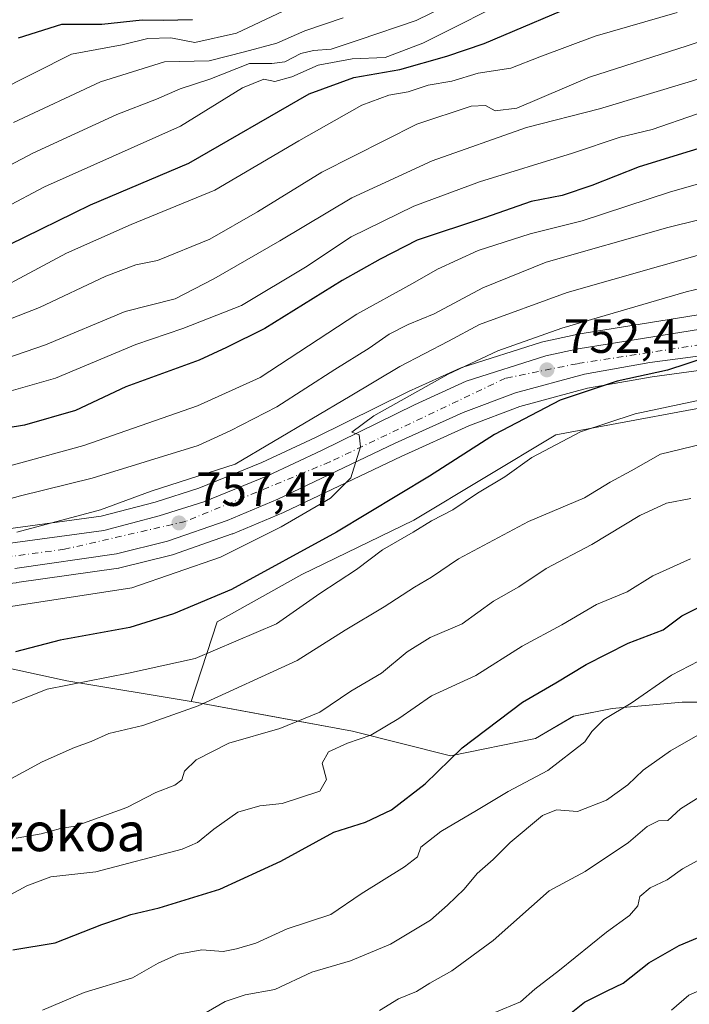
# Model space of a CAD drawing. Units: metres. Extents: x 593678 to 597125, y 4738322 to 4740682.
# Drawn here: x 594625 to 594764, y 4738731 to 4738936 of the extents above; entities that cross this region are included whole.
import ezdxf
from ezdxf.enums import TextEntityAlignment as Align

# ---------------------------------------------------------------- set-up
doc = ezdxf.new("R2010")
doc.units = ezdxf.units.M
doc.header["$MEASUREMENT"] = 0
doc.linetypes.add('DGN Style 4', pattern=[2.6384748266838614, 1.318413404963828, -0.6592067024819142, 0.001648016756204785, -0.6592067024819142])
for name, color, linetype, lineweight in [('Arbolado forestal CxS', 92, 'Continuous', 0), ('Carretera de calzada única Cxs', 7, 'Continuous', 13), ('Carretera de calzada única eje', 7, 'DGN Style 4', 0), ('Curva de nivel maestra', 30, 'Continuous', 30), ('Curva de nivel normal', 30, 'Continuous', 0), ('Municipio', 91, 'Continuous', 13), ('Municipio CxS', 4, 'Continuous', 0), ('Núcleo urbano CxS', 7, 'Continuous', 0), ('Punto de cota en terreno', 7, 'Continuous', 0), ('Rótulo de punto de cota en terreno', 7, 'Continuous', 0), ('Texto cartográfico', 7, 'Continuous', 0)]:
    doc.layers.add(name, color=color, linetype=linetype, lineweight=lineweight)
doc.styles.add('Style-Arial', font='txt')

# ---------------------------------------------------------------- blocks, each defined once
blk = doc.blocks.new('*U14')
at = {"layer": 'Arbolado forestal CxS', "color": 92, "linetype": 'Continuous', "lineweight": 0}
blk.add_polyline3d([(594780.5970999999, 4738793.790100001, 714.9826999999932), (594762.5571, 4738793.740499999, 718.2920000000014), (594747.9568999996, 4738792.4507, 721.0442999999942), (594739.9773000004, 4738790.850500001, 722.0234999999958), (594732.0268999999, 4738786.210899999, 722.4088000000047), (594714.4071000004, 4738782.611099999, 725.8126000000047), (594694.0273000002, 4738787.731100001, 732.5509000000021), (594676.2817000002, 4738790.991900001, 737.2835999999952), (594661.3173000002, 4738793.7415, 741.3142999999982), (594660.5083, 4738793.875499999, 741.5187000000006), (594665.8507000003, 4738810.454500001, 748.8166000000057), (594683.4479, 4738820.326500001, 748.9573999999994), (594706.7348999997, 4738831.580900001, 747.1781999999948), (594736.2503000004, 4738849.308499999, 747.3583000000073), (594778.0302999998, 4738857.1129, 745.1223999999929)], dxfattribs=at)
blk = doc.blocks.new('*U15')
at = {"layer": 'Arbolado forestal CxS', "color": 92, "linetype": 'Continuous', "lineweight": 0}
for points in [[(594899.3580999998, 4738933.3073, 766.0200000000042), (594865.9297000002, 4738915.571699999, 761.5727000000044), (594853.1945000002, 4738906.2281, 759.5676999999997), (594839.5141000003, 4738897.063100001, 756.1101000000053), (594837.1961000003, 4738885.5845, 749.5250999999989), (594837.2235000003, 4738885.4727, 749.4257999999973), (594804.8658999996, 4738880.1841, 751.0163000000031), (594771.4789000005, 4738875.1843, 752.6830999999949), (594740.4105000002, 4738870.168099999, 754.8583000000073), (594740.2755000005, 4738870.142300001, 754.8638999999966), (594733.5755000003, 4738868.692299999, 755.3882000000012), (594733.2960999999, 4738868.617500001, 755.4085999999952), (594716.7260999996, 4738863.317500001, 756.7200000000012), (594716.6140999999, 4738863.279100001, 756.7333000000073), (594716.4018999999, 4738863.192700001, 756.7488000000012), (594705.6319000004, 4738858.312700001, 757.051900000006), (594705.5425000006, 4738858.270300001, 757.0479999999953), (594686.3006999996, 4738848.774300001, 758.6665000000066), (594675.1503, 4738843.560900001, 759.1195000000008), (594662.0582999998, 4738838.2531, 759.8843000000053), (594652.9841, 4738835.352499999, 760.0666999999958), (594641.7357000001, 4738832.418099999, 760.8028999999952), (594620.9301000005, 4738829.567500001, 762.3975999999967)], [(594778.0302999998, 4738857.1129, 745.1223999999929), (594736.2503000004, 4738849.308499999, 747.3583000000073), (594706.7348999997, 4738831.580900001, 747.1781999999948), (594683.4479, 4738820.326500001, 748.9573999999994), (594665.8507000003, 4738810.454500001, 748.8166000000057), (594660.5083, 4738793.875499999, 741.5187000000006), (594634.5975000003, 4738798.171700001, 746.3456000000006), (594610.0176999997, 4738803.5021, 751.0173000000068)], [(594624.2229000004, 4738818.610099999, 758.7177999999985), (594645.3629000002, 4738821.620100001, 758.070200000002), (594645.4611000001, 4738821.635700001, 758.0678999999947), (594645.6580999997, 4738821.677300001, 758.0660000000062), (594656.2880999995, 4738824.297300001, 757.4413999999962), (594656.5619000001, 4738824.378699999, 757.4235999999946), (594668.9691000005, 4738828.7249, 756.6861999999965), (594669.1130999997, 4738828.7805, 756.6714999999967), (594679.6331000002, 4738833.160499999, 755.8604999999953), (594679.7723000003, 4738833.2227, 755.8430999999982), (594704.1325000003, 4738844.8485, 754.1600000000036), (594718.1606999999, 4738851.168099999, 753.0822000000044), (594728.8152999999, 4738855.222300001, 752.0696999999927), (594742.8607000001, 4738858.998500001, 750.8315000000002), (594756.3117000004, 4738861.365300001, 750.3371000000043), (594770.0009000005, 4738863.2213, 749.3920999999973)]]:
    blk.add_polyline3d(points, dxfattribs=at)
blk = doc.blocks.new('5PATER')
at = {"layer": 'Núcleo urbano CxS', "linetype": 'Continuous', "lineweight": 0}
h = blk.add_hatch(color=51, dxfattribs=at)
edge = h.paths.add_edge_path()
edge.add_ellipse((0, 0), major_axis=(-0.1095731443231308, -0.1110710700762829), ratio=0.9994222409660322, start_angle=0, end_angle=360)

msp = doc.modelspace()

# ---------------------------------------------------------------- linework, layer by layer
at = {"layer": 'Arbolado forestal CxS', "color": 92, "linetype": 'Continuous', "lineweight": 0}
for points in [[(594837.2235000003, 4738885.4727, 749.4257999999973), (594804.8658999996, 4738880.1841, 751.0163000000031), (594771.4789000005, 4738875.1843, 752.6830999999949), (594740.4105000002, 4738870.168099999, 754.8583000000073), (594740.2755000005, 4738870.142300001, 754.8638999999966), (594733.5755000003, 4738868.692299999, 755.3882000000012), (594733.2960999999, 4738868.617500001, 755.4085999999952), (594716.7260999996, 4738863.317500001, 756.7200000000012), (594716.6140999999, 4738863.279100001, 756.7333000000073), (594716.4018999999, 4738863.192700001, 756.7488000000012), (594705.6319000004, 4738858.312700001, 757.051900000006), (594705.5425000006, 4738858.270300001, 757.0479999999953), (594686.3006999996, 4738848.774300001, 758.6665000000066), (594675.1503, 4738843.560900001, 759.1195000000008), (594662.0582999998, 4738838.2531, 759.8843000000053), (594652.9841, 4738835.352499999, 760.0666999999958), (594641.7357000001, 4738832.418099999, 760.8028999999952), (594620.9301000005, 4738829.567500001, 762.3975999999967), (594606.3240999999, 4738827.9373, 763.3467999999993)], [(594839.9282999998, 4738874.4033, 745.1735999999946), (594804.1835000003, 4738868.5077, 747.5133999999962), (594770.0009000005, 4738863.2213, 749.3920999999973), (594756.3117000004, 4738861.365300001, 750.3371000000043), (594742.8607000001, 4738858.998500001, 750.8315000000002), (594728.8152999999, 4738855.222300001, 752.0696999999927), (594718.1606999999, 4738851.168099999, 753.0822000000044), (594704.1325000003, 4738844.8485, 754.1600000000036), (594679.7723000003, 4738833.2227, 755.8430999999982), (594679.6331000002, 4738833.160499999, 755.8604999999953), (594669.1130999997, 4738828.7805, 756.6714999999967), (594668.9691000005, 4738828.7249, 756.6861999999965), (594656.5619000001, 4738824.378699999, 757.4235999999946), (594656.2880999995, 4738824.297300001, 757.4413999999962), (594645.6580999997, 4738821.677300001, 758.0660000000062), (594645.4611000001, 4738821.635700001, 758.0678999999947), (594645.3629000002, 4738821.620100001, 758.070200000002), (594624.2229000004, 4738818.610099999, 758.7177999999985), (594624.1054999996, 4738818.595699999, 758.7266999999993), (594615.6540999999, 4738817.730699999, 759.3448999999965), (594602.1435000002, 4738815.902899999, 759.5175000000019), (594589.8403000003, 4738814.238500001, 760.3898000000045), (594574.6140999999, 4738810.5021, 761.6521999999969)], [(594841.6946999999, 4738867.175100001, 741.4489999999934), (594792.6983000003, 4738854.2237, 741.7084000000032), (594778.0302999998, 4738857.1129, 745.1223999999929), (594736.2503000004, 4738849.308499999, 747.3583000000073), (594706.7348999997, 4738831.580900001, 747.1781999999948), (594683.4479, 4738820.326500001, 748.9573999999994), (594665.8507000003, 4738810.454500001, 748.8166000000057), (594660.5083, 4738793.875499999, 741.5187000000006)], [(594841.6946999999, 4738867.175100001, 741.4489999999934), (594792.6983000003, 4738854.2237, 741.7084000000032), (594778.0302999998, 4738857.1129, 745.1223999999929), (594736.2503000004, 4738849.308499999, 747.3583000000073), (594706.7348999997, 4738831.580900001, 747.1781999999948), (594683.4479, 4738820.326500001, 748.9573999999994), (594665.8507000003, 4738810.454500001, 748.8166000000057), (594660.5083, 4738793.875499999, 741.5187000000006)], [(594574.6140999999, 4738810.5021, 761.6521999999969), (594588.8976999996, 4738807.352499999, 756.5984999999928), (594595.1013000002, 4738806.2215, 754.6497999999993), (594610.0176999997, 4738803.5021, 751.0173000000068), (594634.5975000003, 4738798.171700001, 746.3456000000006), (594660.5083, 4738793.875499999, 741.5187000000006)], [(594574.6140999999, 4738810.5021, 761.6521999999969), (594588.8976999996, 4738807.352499999, 756.5984999999928), (594595.1013000002, 4738806.2215, 754.6497999999993), (594610.0176999997, 4738803.5021, 751.0173000000068), (594634.5975000003, 4738798.171700001, 746.3456000000006), (594660.5083, 4738793.875499999, 741.5187000000006)], [(594610.0176999997, 4738803.5021, 751.0173000000068), (594634.5975000003, 4738798.171700001, 746.3456000000006), (594660.5083, 4738793.875499999, 741.5187000000006), (594661.3173000002, 4738793.7415, 741.3142999999982), (594676.2817000002, 4738790.991900001, 737.2835999999952), (594694.0273000002, 4738787.731100001, 732.5509000000021), (594714.4071000004, 4738782.611099999, 725.8126000000047), (594732.0268999999, 4738786.210899999, 722.4088000000047), (594739.9773000004, 4738790.850500001, 722.0234999999958), (594747.9568999996, 4738792.4507, 721.0442999999942), (594762.5571, 4738793.740499999, 718.2920000000014), (594780.5970999999, 4738793.790100001, 714.9826999999932), (594801.6571000004, 4738796.279899999, 712.0806000000011), (594824.7373000003, 4738799.299500001, 709.6906000000017), (594834.1179000001, 4738799.689300001, 708.4722999999941), (594834.9436999997, 4738799.7235, 708.3340999999928), (594840.6171000004, 4738799.9595, 707.6300000000047), (594866.3970999997, 4738799.839299999, 703.7168999999994), (594884.5673000002, 4738799.638900001, 701.2041000000027)], [(594660.5083, 4738793.875499999, 741.5187000000006), (594661.3173000002, 4738793.7415, 741.3142999999982), (594676.2817000002, 4738790.991900001, 737.2835999999952), (594694.0273000002, 4738787.731100001, 732.5509000000021), (594714.4071000004, 4738782.611099999, 725.8126000000047), (594732.0268999999, 4738786.210899999, 722.4088000000047), (594739.9773000004, 4738790.850500001, 722.0234999999958), (594747.9568999996, 4738792.4507, 721.0442999999942), (594762.5571, 4738793.740499999, 718.2920000000014), (594780.5970999999, 4738793.790100001, 714.9826999999932), (594801.6571000004, 4738796.279899999, 712.0806000000011), (594824.7373000003, 4738799.299500001, 709.6906000000017), (594834.1179000001, 4738799.689300001, 708.4722999999941), (594834.9436999997, 4738799.7235, 708.3340999999928), (594840.6171000004, 4738799.9595, 707.6300000000047), (594866.3970999997, 4738799.839299999, 703.7168999999994), (594884.5673000002, 4738799.638900001, 701.2041000000027), (594895.2370999996, 4738799.488700001, 698.8856999999989), (594898.1514999997, 4738799.358300001, 698.152900000001)], [(594660.5083, 4738793.875499999, 741.5187000000006), (594661.3173000002, 4738793.7415, 741.3142999999982), (594676.2817000002, 4738790.991900001, 737.2835999999952), (594694.0273000002, 4738787.731100001, 732.5509000000021), (594714.4071000004, 4738782.611099999, 725.8126000000047), (594732.0268999999, 4738786.210899999, 722.4088000000047), (594739.9773000004, 4738790.850500001, 722.0234999999958), (594747.9568999996, 4738792.4507, 721.0442999999942), (594762.5571, 4738793.740499999, 718.2920000000014), (594780.5970999999, 4738793.790100001, 714.9826999999932), (594801.6571000004, 4738796.279899999, 712.0806000000011), (594824.7373000003, 4738799.299500001, 709.6906000000017), (594834.1179000001, 4738799.689300001, 708.4722999999941), (594834.9436999997, 4738799.7235, 708.3340999999928), (594840.6171000004, 4738799.9595, 707.6300000000047), (594866.3970999997, 4738799.839299999, 703.7168999999994), (594884.5673000002, 4738799.638900001, 701.2041000000027), (594895.2370999996, 4738799.488700001, 698.8856999999989), (594898.1514999997, 4738799.358300001, 698.152900000001)]]:
    msp.add_polyline3d(points, dxfattribs=at)
at = {"layer": 'Carretera de calzada única Cxs', "color": 7, "linetype": 'Continuous', "lineweight": 13}
for points in [[(594621.3000999996, 4738826.590100001, 761.3003000000026), (594642.3201000001, 4738829.470100001, 762.0255999999936), (594653.8201000001, 4738832.470100001, 757.9422999999952), (594663.0800999999, 4738835.4301, 759.4217000000062), (594676.3501000004, 4738840.8101, 760.7940999999992), (594687.6001000004, 4738846.0701, 758.7688999999956), (594706.8701, 4738855.5801, 755.2045999999973), (594717.6401000004, 4738860.460100001, 757.3539000000019), (594734.2100999998, 4738865.7601, 756.1432999999961), (594740.9101, 4738867.210100001, 755.4569000000047), (594771.9401000004, 4738872.220100001, 750.7681000000011), (594805.3300999999, 4738877.220100001, 753.4165999999968), (594844.1201, 4738883.5601, 747.2770000000019), (594851.2500999998, 4738884.8101, 747.7544000000053), (594864.3901000004, 4738887.5601, 747.0734999999986), (594895.9200999998, 4738897.190099999, 746.5035000000062)], [(594621.3000999996, 4738826.590100001, 761.3003000000026), (594642.3201000001, 4738829.470100001, 762.0255999999936), (594653.8201000001, 4738832.470100001, 757.9422999999952), (594663.0800999999, 4738835.4301, 759.4217000000062), (594676.3501000004, 4738840.8101, 760.7940999999992), (594687.6001000004, 4738846.0701, 758.7688999999956), (594706.8701, 4738855.5801, 755.2045999999973), (594717.6401000004, 4738860.460100001, 757.3539000000019), (594734.2100999998, 4738865.7601, 756.1432999999961), (594740.9101, 4738867.210100001, 755.4569000000047), (594771.9401000004, 4738872.220100001, 750.7681000000011), (594805.3300999999, 4738877.220100001, 753.4165999999968), (594844.1201, 4738883.5601, 747.2770000000019), (594851.2500999998, 4738884.8101, 747.7544000000053), (594864.3901000004, 4738887.5601, 747.0734999999986), (594895.9200999998, 4738897.190099999, 746.5035000000062)], [(594899.8000999996, 4738892.8201, 743.2583000000013), (594876.5301000001, 4738885.5601, 743.4513000000007), (594866.0100999996, 4738882.550100001, 744.8429000000033), (594854.1201, 4738879.800100001, 744.9354000000022), (594845.1201, 4738878.300100001, 745.9355999999971), (594803.7100999998, 4738871.470100001, 749.1967000000004), (594769.5701000001, 4738866.190099999, 749.9293000000035), (594755.8501000004, 4738864.3301, 750.8150000000023), (594742.2100999998, 4738861.9301, 751.6215999999987), (594727.8901000004, 4738858.0801, 755.3512999999948), (594717.0100999996, 4738853.940099999, 755.2826999999961), (594702.8701, 4738847.5701, 754.5069999999978), (594678.4801000003, 4738835.9301, 757.1875), (594667.9600999998, 4738831.550100001, 757.3632999999973), (594655.5701000001, 4738827.210100001, 757.8907999999938), (594644.9401000004, 4738824.590100001, 758.8926999999967), (594623.8000999996, 4738821.5801, 760.2603999999993)], [(594899.8000999996, 4738892.8201, 743.2583000000013), (594876.5301000001, 4738885.5601, 743.4513000000007), (594866.0100999996, 4738882.550100001, 744.8429000000033), (594854.1201, 4738879.800100001, 744.9354000000022), (594845.1201, 4738878.300100001, 745.9355999999971), (594803.7100999998, 4738871.470100001, 749.1967000000004), (594769.5701000001, 4738866.190099999, 749.9293000000035), (594755.8501000004, 4738864.3301, 750.8150000000023), (594742.2100999998, 4738861.9301, 751.6215999999987), (594727.8901000004, 4738858.0801, 755.3512999999948), (594717.0100999996, 4738853.940099999, 755.2826999999961), (594702.8701, 4738847.5701, 754.5069999999978), (594678.4801000003, 4738835.9301, 757.1875), (594667.9600999998, 4738831.550100001, 757.3632999999973), (594655.5701000001, 4738827.210100001, 757.8907999999938), (594644.9401000004, 4738824.590100001, 758.8926999999967), (594623.8000999996, 4738821.5801, 760.2603999999993)]]:
    msp.add_polyline3d(points, dxfattribs=at)
at = {"layer": 'Carretera de calzada única eje', "color": 7, "linetype": 'DGN Style 4', "lineweight": 0}
msp.add_polyline3d([(594878.5800999999, 4738888.970100001, 743.8984000000055), (594845.5701000001, 4738881.1601, 745.8898999999948), (594780.0100999996, 4738870.170100001, 750.3565999999992), (594740.6901000004, 4738864.110099999, 753.1827999999952), (594725.8300999999, 4738861.090100001, 754.7986999999994), (594689.3000999996, 4738843.690099999, 756.1728000000003), (594659.3201000001, 4738831.340100001, 757.4738000000071), (594634.1201, 4738825.540100001, 759.9431000000042), (594588.1601, 4738819.340100001, 763.5668000000006), (594568.0100999996, 4738814.300100001, 765.1812999999966), (594557.6700999998, 4738808.0001, 763.9205999999978), (594521.3901000004, 4738772.190099999, 766.919399999999), (594509.4951, 4738760.183900001, 768.4241000000038)], dxfattribs=at)
at = {"layer": 'Curva de nivel maestra', "color": 30, "linetype": 'Continuous', "lineweight": 30, "flags": 128}
for points, elevation in [([(594619.1100000005, 4738887.170100001), (594639.5800000001, 4738897.130100001), (594660, 4738905.770099999), (594685.0099999999, 4738920.220100001), (594694.2599999999, 4738923.5701), (594703.8399999999, 4738925.290100001), (594713.6200000001, 4738928.0001), (594721.3600000005, 4738930.670100001), (594743.5899999999, 4738940.140100001)], 800.0000000000001), ([(594851.6600000003, 4738936.040100001), (594841.8300000001, 4738931.9001), (594829.9100000003, 4738927.850099999), (594812.6299999999, 4738923.090100001), (594800.8600000005, 4738919.290100001), (594792.9299999997, 4738917.3101), (594774.7699999996, 4738911.550100001), (594753.5999999996, 4738905.040100001), (594743.7599999999, 4738901.130100001), (594737.5899999999, 4738899.040100001), (594731.1299999999, 4738897.8201), (594721.4299999997, 4738894.460100001), (594707.4699999997, 4738889.8101), (594699.7599999999, 4738885.860099999), (594691.8600000005, 4738881.440099999), (594675.79, 4738871.450099999), (594667.8099999996, 4738867.5001), (594662.1100000005, 4738864.880100001), (594646.8600000005, 4738859.290100001), (594636.4299999997, 4738854.360099999), (594625.8099999996, 4738851.3301), (594610.1200000001, 4738848.7601)], 775), ([(594624.5999999996, 4738931.8201), (594633.5899999999, 4738934.700099999), (594641.9199999999, 4738934.710100001), (594650.2599999999, 4738935.5801), (594654.6200000001, 4738935.5101), (594660.7199999997, 4738935.6801)], 825), ([(594907.9199999999, 4738912.3201), (594867.9299999997, 4738897.460100001), (594833.9299999997, 4738887.840100001), (594824.5, 4738885.5701), (594818.8700000001, 4738884.610099999), (594809.3200000003, 4738882.1801), (594803.8099999996, 4738880.170100001), (594794.6500000004, 4738878.600099999), (594777.4900000002, 4738874.5101), (594773.5300000003, 4738872.6801), (594775.4000000004, 4738871.3101), (594775.6200000001, 4738869.420100001), (594771.9800000006, 4738866.860099999), (594759.5, 4738862.770099999), (594749.0300000003, 4738860.4901), (594737.1799999997, 4738856.550100001), (594723.5599999996, 4738849.390100001), (594710.0300000003, 4738840.7601), (594690.7000000002, 4738829.110099999), (594668.8799999999, 4738817.200099999), (594656.8200000003, 4738812.1501), (594647.7000000002, 4738809.2601), (594633.2599999999, 4738806.6601), (594623.9400000004, 4738804.220100001)], 750), ([(594623.4100000003, 4738742.3201), (594632.1699999999, 4738743.7601), (594641.9199999999, 4738747.5601), (594645.5899999999, 4738748.790100001), (594647.9199999999, 4738749.6601), (594653.79, 4738751.0001), (594666.4000000004, 4738754.890100001), (594679.1100000005, 4738760.720100001), (594690.1600000003, 4738766.720100001), (594696.6799999997, 4738768.8301), (594702.1100000005, 4738771.370100001), (594709.1500000004, 4738776.800100001), (594716.79, 4738784.290100001), (594729.3700000001, 4738793.7501), (594736.2800000003, 4738797.7501), (594742.5700000003, 4738801.600099999), (594751.3099999996, 4738806.0101), (594758.5899999999, 4738808.800100001), (594762.4400000004, 4738811.700099999), (594769.6399999997, 4738815.220100001)], 725), ([(594739.1200000001, 4738728.9101), (594742.2199999997, 4738731.390100001), (594746.9199999999, 4738733.7401), (594750.2599999999, 4738735.360099999), (594755.5899999999, 4738739.5801), (594761.9000000004, 4738743.1601), (594769.1600000003, 4738746.270099999)], 699.9999999999999)]:
    msp.add_lwpolyline(points, dxfattribs=dict(at, elevation=elevation))
at = {"layer": 'Curva de nivel normal', "color": 30, "linetype": 'Continuous', "lineweight": 0, "flags": 128}
for points, elevation in [([(594613.7100000001, 4738892.2601), (594629.9699999997, 4738900.890100001), (594658.2300000006, 4738913.460100001), (594671.1399999997, 4738921.470100001), (594675.5700000003, 4738923.2301), (594677.8399999999, 4738922.7401), (594681.4000000004, 4738923.7601), (594686.8799999999, 4738926.140100001), (594693.9400000004, 4738927.4801), (594700.8099999996, 4738927.790100001), (594708.6100000005, 4738930.7601), (594729.0499999998, 4738941.0601)], 805), ([(594610.4199999999, 4738898.9001), (594627.5300000003, 4738907.870100001), (594645, 4738915.9101), (594653.25, 4738919.130100001), (594658.1600000003, 4738921.2401), (594664.3200000003, 4738923.2401), (594672.5899999999, 4738926.5101), (594677.2599999999, 4738926.540100001), (594679.9199999999, 4738926.860099999), (594683.25, 4738928.5601), (594685.8799999999, 4738929.2401), (594689.5800000001, 4738929.4801), (594695.4299999997, 4738931.440099999), (594707.2800000003, 4738935.460100001), (594716.0300000003, 4738939.8201)], 810), ([(594619.7300000006, 4738920.4801), (594635.5899999999, 4738928.4801), (594646.1299999999, 4738930.420100001), (594651.4400000004, 4738931.7301), (594656.2300000006, 4738931.850099999), (594661.2699999996, 4738930.870100001), (594669.9299999997, 4738932.800100001), (594684.4199999999, 4738939.690099999)], 820), ([(594611.4900000002, 4738869.030099999), (594628.9699999997, 4738875.800100001), (594642.7699999996, 4738882.3301), (594649, 4738884.6601), (594653.4900000002, 4738885.5801), (594664.3399999999, 4738890.030099999), (594674.2400000002, 4738895.690099999), (594687.6699999999, 4738903.9101), (594707.3600000005, 4738913.870100001), (594718.6500000004, 4738917.610099999), (594721.6900000004, 4738917.780099999), (594723.6399999997, 4738916.640100001), (594728.1399999997, 4738917.220100001), (594743.25, 4738923.670100001), (594763.5899999999, 4738930.1501), (594772.79, 4738933.290100001), (594783.9600000001, 4738936.780099999)], 790), ([(594612.2599999999, 4738875.190099999), (594634.5300000003, 4738887.0801), (594647.9699999997, 4738893.040100001), (594665.3799999999, 4738900.1501), (594682.8799999999, 4738910.420100001), (594695.9199999999, 4738917.850099999), (594701.5899999999, 4738919.940099999), (594705.5899999999, 4738920.610099999), (594709.7699999996, 4738921.9801), (594714.6600000003, 4738922.860099999), (594720.1100000005, 4738924.5101), (594726.9199999999, 4738925.5601), (594732.9199999999, 4738927.9001), (594744.4800000006, 4738932.1601), (594761.4699999997, 4738937.140100001)], 795), ([(594834.5999999996, 4738937.780099999), (594824.4199999999, 4738934.5601), (594816.54, 4738932.5601), (594804.0999999996, 4738928.2401), (594798.9400000004, 4738926.2401), (594789.0899999999, 4738923.710100001), (594765.5, 4738916.0001), (594756.3200000003, 4738912.8201), (594749.6600000003, 4738911.190099999), (594739.7400000002, 4738907.840100001), (594720.3799999999, 4738901.920100001), (594706.7400000002, 4738896.8301), (594693.7599999999, 4738890.5001), (594684.2199999997, 4738884.190099999), (594670.9400000004, 4738876.2401), (594658.7599999999, 4738871.420100001), (594648.9900000002, 4738868.130100001), (594632.2800000003, 4738861.120100001), (594622.0599999996, 4738858.220100001)], 780), ([(594609.5899999999, 4738839.300100001), (594638.1399999997, 4738847.100099999), (594661.7800000003, 4738855.340100001), (594674.7999999998, 4738861.2601), (594694.9199999999, 4738874.440099999), (594706.4500000002, 4738880.790100001), (594711.6799999997, 4738883.7601), (594720.1100000005, 4738887.640100001), (594730.9199999999, 4738891.110099999), (594741.7400000002, 4738893.8301), (594760.1399999997, 4738899.860099999), (594777.6399999997, 4738904.800100001), (594787.5, 4738907.870100001), (594796.9800000006, 4738910.2401), (594803.2300000006, 4738911.300100001), (594810.5999999996, 4738914.3201), (594825.79, 4738918.460100001), (594839.75, 4738922.600099999), (594860.6799999997, 4738929.950099999), (594871.3700000001, 4738932.420100001), (594879.3799999999, 4738935.550100001)], 770), ([(594621.9699999997, 4738865.1801), (594630.2199999997, 4738868.040100001), (594646.7199999997, 4738874.9901), (594657.1200000001, 4738877.5701), (594665.1699999999, 4738881.7501), (594678.9199999999, 4738889.620100001), (594693.8399999999, 4738898.5801), (594710.5899999999, 4738906.2601), (594730.1500000004, 4738913.200099999), (594745.3600000005, 4738917.110099999), (594764.4699999997, 4738922.860099999), (594793.2599999999, 4738932.5001), (594806.4600000001, 4738936.2501)], 785), ([(594623.5099999999, 4738914.2401), (594641.5999999996, 4738922.700099999), (594654.9199999999, 4738926.840100001), (594664.2199999997, 4738927.090100001), (594671.5800000001, 4738928.950099999), (594678.2599999999, 4738930.7401), (594684.1200000001, 4738933.3301), (594692.04, 4738936.020099999)], 815), ([(594624.2599999999, 4738829.130100001), (594641.6600000003, 4738833.710100001), (594652.1900000004, 4738837.600099999), (594669.5899999999, 4738843.2501), (594693.5499999998, 4738857.370100001), (594703.8600000005, 4738863.540100001), (594713.9500000002, 4738868.770099999), (594720.4100000003, 4738872.2501), (594738.6299999999, 4738878.940099999), (594767.5999999996, 4738887.1501), (594783.2699999996, 4738890.4801), (594793.0999999996, 4738893.0001), (594801.9199999999, 4738895.050100001), (594814.7599999999, 4738898.780099999), (594826.2699999996, 4738901.5601), (594837.9299999997, 4738905.600099999), (594849.0099999999, 4738908.380100001), (594855.3600000005, 4738909.770099999), (594861.8899999997, 4738912.9001), (594870.5099999999, 4738916.170100001), (594875.5999999996, 4738917.6801), (594881.1600000003, 4738919.8101)], 760), ([(594600.4000000004, 4738810.1801), (594648.1600000003, 4738817.5601), (594666.5899999999, 4738823.880100001), (594679.2100000001, 4738830.2301), (594689.4100000003, 4738836.170100001), (594693.6500000004, 4738840.380100001), (594695.7000000002, 4738846.840100001), (594695.4000000004, 4738849.340100001), (594693.8700000001, 4738849.850099999), (594698.4800000006, 4738853.2601), (594713.8899999997, 4738861.950099999), (594724.1900000004, 4738866.780099999), (594737.5199999996, 4738871.5001), (594763.3899999997, 4738879.020099999), (594777.2599999999, 4738882.360099999), (594790.9299999997, 4738884.920100001), (594819.9299999997, 4738892.0801), (594831.9299999997, 4738894.670100001), (594840.5999999996, 4738897.390100001), (594852.4500000002, 4738899.960100001), (594860.3399999999, 4738902.5701), (594865.8200000003, 4738905.200099999), (594872.9400000004, 4738907.690099999), (594883.9299999997, 4738911.790100001)], 755), ([(594778.8799999999, 4738897.190099999), (594759.54, 4738892.450099999), (594734.2400000002, 4738885.2301), (594721.1200000001, 4738879.9101), (594710.9800000006, 4738874.470100001), (594705.5999999996, 4738872.2601), (594701.6500000004, 4738870.220100001), (594697.5, 4738867.3301), (594690.3200000003, 4738862.9001), (594678.2599999999, 4738855.140100001), (594668.5899999999, 4738850.170100001), (594661.9199999999, 4738847.0801), (594639.9199999999, 4738840.300100001), (594625, 4738836.620100001), (594613.8899999997, 4738833.5801)], 765), ([(594766.4800000006, 4738856.610099999), (594752.7800000003, 4738853.6601), (594741.4100000003, 4738849.960100001), (594731.2599999999, 4738844.620100001), (594725.6500000004, 4738840.610099999), (594720.0199999996, 4738837.2301), (594714.8700000001, 4738833.7501), (594710.4400000004, 4738831.420100001), (594706.6299999999, 4738829.100099999), (594700.2300000006, 4738825.450099999), (594694.8499999996, 4738821.360099999), (594687.2400000002, 4738816.380100001), (594678.2000000002, 4738810.040100001), (594661.29, 4738802.840100001), (594647.4500000002, 4738799.7601), (594630.54, 4738796.440099999), (594623.1900000004, 4738793.5601)], 745), ([(594621.5899999999, 4738777.0601), (594629.4900000002, 4738781.3301), (594636.1900000004, 4738784.360099999), (594639.6900000004, 4738785.590100001), (594643.3899999997, 4738787.2301), (594650.4600000001, 4738788.920100001), (594661.9199999999, 4738793.0101), (594682.4900000002, 4738802.4001), (594692.5, 4738808.7401), (594700.5800000001, 4738813.5701), (594706.9000000004, 4738817.700099999), (594710.4299999997, 4738819.7401), (594716.0499999998, 4738823.5601), (594730.5899999999, 4738831.3301), (594742.2599999999, 4738836.210100001), (594747.5899999999, 4738839.460100001), (594751.9199999999, 4738841.8201), (594758.0300000003, 4738845.300100001), (594766.9299999997, 4738847.450099999)], 740.0000000000001), ([(594764.3700000001, 4738836.090100001), (594759.25, 4738835.130100001), (594753.7699999996, 4738832.540100001), (594743.79, 4738826.5701), (594734.29, 4738821.540100001), (594728.5700000003, 4738817.7501), (594723.3200000003, 4738814.7301), (594716.8200000003, 4738810.0601), (594710.1500000004, 4738807.2301), (594705.3600000005, 4738804.2301), (594700.0099999999, 4738799.780099999), (594693.6799999997, 4738796.050100001), (594687.2199999997, 4738791.720100001), (594678.8799999999, 4738788.3101), (594668.3200000003, 4738785.220100001), (594661.4900000002, 4738781.7501), (594659.1100000005, 4738779.420100001), (594658.5, 4738777.610099999), (594657.0999999996, 4738776.530099999), (594653.1299999999, 4738774.9901), (594647.0899999999, 4738771.870100001), (594636.3499999996, 4738768.020099999), (594633.2800000003, 4738767.520099999), (594629.2999999998, 4738766.420100001), (594624.0800000001, 4738765.4901)], 734.9999999999999), ([(594764.2400000002, 4738823.5601), (594756.4199999999, 4738820.040100001), (594751.1200000001, 4738816.690099999), (594744.7199999997, 4738814.040100001), (594737.54, 4738809.8201), (594729.2800000003, 4738805.420100001), (594719.6299999999, 4738799.3201), (594710.4100000003, 4738795.0601), (594703.6299999999, 4738790.360099999), (594697.8200000003, 4738786.880100001), (594692.9900000002, 4738785.2601), (594689.04, 4738783.420100001), (594687.7300000006, 4738781.090100001), (594688.6200000001, 4738777.6801), (594687.2000000002, 4738775.280099999), (594679.4199999999, 4738772.690099999), (594674.7300000006, 4738772.2401), (594670.1699999999, 4738770.920100001), (594665.1600000003, 4738767.380100001), (594661.7699999996, 4738764.590100001), (594658.6100000005, 4738763.200099999), (594640.6500000004, 4738758.4801), (594631.29, 4738757.460100001), (594626.2800000003, 4738755.5701), (594622.0700000003, 4738753.3201)], 730), ([(594771.5499999998, 4738805.210100001), (594760.3499999996, 4738799.350099999), (594751.9600000001, 4738793.590100001), (594746.2599999999, 4738790.1501), (594743.7599999999, 4738787.700099999), (594742.29, 4738785.4901), (594734.5899999999, 4738779.530099999), (594726.4000000004, 4738775.1801), (594719.8200000003, 4738771.220100001), (594712.3799999999, 4738766.870100001), (594708.2300000006, 4738763.620100001), (594707.5, 4738761.610099999), (594704.8300000001, 4738759.5101), (594695.8300000001, 4738753.940099999), (594689.4800000006, 4738749.6501), (594680.4500000002, 4738746.640100001), (594673.9199999999, 4738743.670100001), (594669.9199999999, 4738742.5001), (594667.1200000001, 4738741.920100001), (594662.7199999997, 4738742.2601), (594657.79, 4738741.4101), (594653.5899999999, 4738739.5101), (594648.2999999998, 4738736.460100001), (594638.2400000002, 4738733.4001), (594629.5800000001, 4738729.720100001)], 720), ([(594760.3200000003, 4738729.7501), (594763.9400000004, 4738732.9001), (594767.2599999999, 4738734.300100001), (594773.0800000001, 4738735.4101), (594778.0199999996, 4738737.800100001), (594783.9500000002, 4738742.8201), (594801.0300000003, 4738754.0601), (594814.04, 4738760.840100001), (594821.2800000003, 4738763.210100001), (594827.8300000001, 4738765.6501), (594837.5999999996, 4738770.940099999), (594858.04, 4738779.7601), (594868.7599999999, 4738784.270099999), (594883.7100000001, 4738791.440099999)], 694.9999999999999), ([(594663.5899999999, 4738729.280099999), (594667.54, 4738731.5701), (594671.7199999997, 4738732.920100001), (594677.8700000001, 4738734.0101), (594685.5899999999, 4738737.640100001), (594693.5899999999, 4738740.0001), (594701.9199999999, 4738743.460100001), (594710.2199999997, 4738748.420100001), (594713.7800000003, 4738751.600099999), (594717.2199999997, 4738754.880100001), (594719.9199999999, 4738758.1601), (594723.2599999999, 4738761.0801), (594726.8099999996, 4738764.5801), (594733.5, 4738770.1801), (594736.4500000002, 4738771.4001), (594740.7999999998, 4738771.030099999), (594746.8099999996, 4738773.4301), (594751.2400000002, 4738776.5601), (594754.4600000001, 4738779.640100001), (594760.0999999996, 4738783.620100001), (594767.75, 4738787.9901)], 715), ([(594699.5899999999, 4738729.6801), (594703.5899999999, 4738732.100099999), (594707.2999999998, 4738733.600099999), (594710.0999999996, 4738735.350099999), (594714.6399999997, 4738737.950099999), (594723.2300000006, 4738744.2601), (594734.9000000004, 4738754.5701), (594742.3700000001, 4738758.5601), (594751.3700000001, 4738764.5801), (594755.2599999999, 4738767.920100001), (594757.6100000005, 4738769.120100001), (594759.5800000001, 4738769.1601), (594762.2000000002, 4738771.600099999), (594767.2000000002, 4738774.710100001)], 710), ([(594765.7699999996, 4738760.860099999), (594762.6399999997, 4738759.140100001), (594759.4400000004, 4738756.860099999), (594755.8799999999, 4738755.170100001), (594753.7699999996, 4738753.390100001), (594753.3200000003, 4738751.420100001), (594751.6200000001, 4738749.420100001), (594746.8399999999, 4738745.960100001), (594737.0599999996, 4738738.0601), (594731.9199999999, 4738734.130100001), (594728.9199999999, 4738731.470100001), (594723.5800000001, 4738729.2401)], 705)]:
    msp.add_lwpolyline(points, dxfattribs=dict(at, elevation=elevation))
at = {"layer": 'Municipio', "color": 91, "linetype": 'Continuous', "lineweight": 13, "flags": 128}
msp.add_lwpolyline([(594610.0310000011, 4738803.518999998), (594634.603, 4738798.185000002), (594661.3260000002, 4738793.761000002), (594694.0360000022, 4738787.748000001), (594714.4140000005, 4738782.628000002), (594732.0330000016, 4738786.224000001), (594739.9860000008, 4738790.865), (594747.9720000019, 4738792.465000001), (594762.5670000014, 4738793.750999998), (594780.6040000009, 4738793.802999998), (594801.6640000007, 4738796.293), (594824.7510000016, 4738799.309999999), (594840.6230000012, 4738799.975000001), (594866.4100000021, 4738799.851000001), (594884.5770000011, 4738799.65)], dxfattribs=at)
msp.add_lwpolyline([(594610.0310000011, 4738803.518999998), (594634.603, 4738798.185000002), (594661.3260000002, 4738793.761000002), (594694.0360000022, 4738787.748000001), (594714.4140000005, 4738782.628000002), (594732.0330000016, 4738786.224000001), (594739.9860000008, 4738790.865), (594747.9720000019, 4738792.465000001), (594762.5670000014, 4738793.750999998), (594780.6040000009, 4738793.802999998), (594801.6640000007, 4738796.293), (594824.7510000016, 4738799.309999999), (594840.6230000012, 4738799.975000001), (594866.4100000021, 4738799.851000001), (594884.5770000011, 4738799.65)], dxfattribs=at)
at = {"layer": 'Municipio CxS', "color": 4, "linetype": 'Continuous', "lineweight": 0, "flags": 128}
for points in [[(594884.5770000005, 4738799.649999999), (594866.4099999993, 4738799.851), (594840.6230000006, 4738799.975000001), (594824.751000001, 4738799.31), (594801.6640000001, 4738796.292999999), (594780.6040000003, 4738793.802999998), (594762.5669999988, 4738793.750999999), (594747.9719999991, 4738792.465), (594739.9860000003, 4738790.864999999), (594732.0329999988, 4738786.224000001), (594714.414, 4738782.628000001), (594694.0359999993, 4738787.748000001), (594661.3259999997, 4738793.761000001), (594634.6029999994, 4738798.185000001), (594610.0310000007, 4738803.518999999)], [(594610.0310000007, 4738803.518999999), (594634.6029999994, 4738798.185000001), (594661.3259999997, 4738793.761000001), (594694.0359999993, 4738787.748000001), (594714.414, 4738782.628000001), (594732.0329999988, 4738786.224000001), (594739.9860000003, 4738790.864999999), (594747.9719999991, 4738792.465), (594762.5669999988, 4738793.750999999), (594780.6040000003, 4738793.802999998), (594801.6640000001, 4738796.292999999), (594824.751000001, 4738799.31), (594840.6230000006, 4738799.975000001), (594866.4099999993, 4738799.851), (594884.5770000005, 4738799.649999999)]]:
    msp.add_lwpolyline(points, dxfattribs=at)
at = {"layer": 'Núcleo urbano CxS', "color": 7, "linetype": 'Continuous', "lineweight": 0}
for points in [[(594620.9301000005, 4738829.567500001, 762.3975999999967), (594641.7357000001, 4738832.418099999, 760.8028999999952), (594652.9841, 4738835.352499999, 760.0666999999958), (594662.0582999998, 4738838.2531, 759.8843000000053), (594675.1503, 4738843.560900001, 759.1195000000008), (594686.3006999996, 4738848.774300001, 758.6665000000066), (594705.5425000006, 4738858.270300001, 757.0479999999953), (594705.6319000004, 4738858.312700001, 757.051900000006), (594716.4018999999, 4738863.192700001, 756.7488000000012), (594716.6140999999, 4738863.279100001, 756.7333000000073), (594716.7260999996, 4738863.317500001, 756.7200000000012), (594733.2960999999, 4738868.617500001, 755.4085999999952), (594733.5755000003, 4738868.692299999, 755.3882000000012), (594740.2755000005, 4738870.142300001, 754.8638999999966), (594740.4105000002, 4738870.168099999, 754.8583000000073), (594771.4789000005, 4738875.1843, 752.6830999999949), (594804.8658999996, 4738880.1841, 751.0163000000031), (594837.2235000003, 4738885.4727, 749.4257999999973), (594843.6190999999, 4738886.518100001, 748.7317000000039), (594850.6836999999, 4738887.7565, 747.858699999997), (594863.6431, 4738890.468699999, 747.3625000000029), (594894.9994999999, 4738900.045700001, 746.1999999999972)], [(594837.2235000003, 4738885.4727, 749.4257999999973), (594804.8658999996, 4738880.1841, 751.0163000000031), (594771.4789000005, 4738875.1843, 752.6830999999949), (594740.4105000002, 4738870.168099999, 754.8583000000073), (594740.2755000005, 4738870.142300001, 754.8638999999966), (594733.5755000003, 4738868.692299999, 755.3882000000012), (594733.2960999999, 4738868.617500001, 755.4085999999952), (594716.7260999996, 4738863.317500001, 756.7200000000012), (594716.6140999999, 4738863.279100001, 756.7333000000073), (594716.4018999999, 4738863.192700001, 756.7488000000012), (594705.6319000004, 4738858.312700001, 757.051900000006), (594705.5425000006, 4738858.270300001, 757.0479999999953), (594686.3006999996, 4738848.774300001, 758.6665000000066), (594675.1503, 4738843.560900001, 759.1195000000008), (594662.0582999998, 4738838.2531, 759.8843000000053), (594652.9841, 4738835.352499999, 760.0666999999958), (594641.7357000001, 4738832.418099999, 760.8028999999952), (594620.9301000005, 4738829.567500001, 762.3975999999967), (594606.3240999999, 4738827.9373, 763.3467999999993)], [(594877.3552999999, 4738882.675899999, 743.4098999999987), (594866.8353000004, 4738879.665899999, 743.4624000000041), (594866.6860999997, 4738879.6273, 743.4704000000056), (594854.7960999999, 4738876.8773, 744.3738000000012), (594854.6271000003, 4738876.8433, 744.3742000000058), (594845.6107000001, 4738875.340500001, 744.7644), (594839.9282999998, 4738874.4033, 745.1735999999946), (594804.1835000003, 4738868.5077, 747.5133999999962), (594770.0009000005, 4738863.2213, 749.3920999999973), (594756.3117000004, 4738861.365300001, 750.3371000000043), (594742.8607000001, 4738858.998500001, 750.8315000000002), (594728.8152999999, 4738855.222300001, 752.0696999999927), (594718.1606999999, 4738851.168099999, 753.0822000000044), (594704.1325000003, 4738844.8485, 754.1600000000036), (594679.7723000003, 4738833.2227, 755.8430999999982), (594679.6331000002, 4738833.160499999, 755.8604999999953), (594669.1130999997, 4738828.7805, 756.6714999999967), (594668.9691000005, 4738828.7249, 756.6861999999965), (594656.5619000001, 4738824.378699999, 757.4235999999946), (594656.2880999995, 4738824.297300001, 757.4413999999962), (594645.6580999997, 4738821.677300001, 758.0660000000062), (594645.4611000001, 4738821.635700001, 758.0678999999947), (594645.3629000002, 4738821.620100001, 758.070200000002), (594624.2229000004, 4738818.610099999, 758.7177999999985)], [(594839.9282999998, 4738874.4033, 745.1735999999946), (594804.1835000003, 4738868.5077, 747.5133999999962), (594770.0009000005, 4738863.2213, 749.3920999999973), (594756.3117000004, 4738861.365300001, 750.3371000000043), (594742.8607000001, 4738858.998500001, 750.8315000000002), (594728.8152999999, 4738855.222300001, 752.0696999999927), (594718.1606999999, 4738851.168099999, 753.0822000000044), (594704.1325000003, 4738844.8485, 754.1600000000036), (594679.7723000003, 4738833.2227, 755.8430999999982), (594679.6331000002, 4738833.160499999, 755.8604999999953), (594669.1130999997, 4738828.7805, 756.6714999999967), (594668.9691000005, 4738828.7249, 756.6861999999965), (594656.5619000001, 4738824.378699999, 757.4235999999946), (594656.2880999995, 4738824.297300001, 757.4413999999962), (594645.6580999997, 4738821.677300001, 758.0660000000062), (594645.4611000001, 4738821.635700001, 758.0678999999947), (594645.3629000002, 4738821.620100001, 758.070200000002), (594624.2229000004, 4738818.610099999, 758.7177999999985), (594624.1054999996, 4738818.595699999, 758.7266999999993), (594615.6540999999, 4738817.730699999, 759.3448999999965), (594602.1435000002, 4738815.902899999, 759.5175000000019), (594589.8403000003, 4738814.238500001, 760.3898000000045), (594574.6140999999, 4738810.5021, 761.6521999999969)]]:
    msp.add_polyline3d(points, dxfattribs=at)

# ---------------------------------------------------------------- block references
at = {"layer": 'Arbolado forestal CxS', "color": 92, "linetype": 'Continuous', "lineweight": 0}
for name in ['*U15', '*U14']:
    msp.add_blockref(name, (0, 0), dxfattribs=at)
at = {"layer": 'Punto de cota en terreno', "color": 7, "linetype": 'Continuous', "lineweight": 0, "xscale": 10, "yscale": 10, "zscale": 10}
for p in [(594734.4199999999, 4738862.84, 752.3999999999943), (594657.9400000004, 4738831.02, 757.4700000000012)]:
    msp.add_blockref('5PATER', p, dxfattribs=at)

# ---------------------------------------------------------------- texts
at = {"layer": 'Rótulo de punto de cota en terreno', "color": 7, "linetype": 'Continuous', "lineweight": 0, "style": 'Style-Arial'}
for s, p in [('752,4', (594737.9478000002, 4738866.367799999)), ('757,47', (594661.4677999998, 4738834.547800001))]:
    msp.add_text(s, height=7.000000000000002, dxfattribs=at).set_placement(p)
at = {"layer": 'Texto cartográfico', "color": 7, "linetype": 'Continuous', "lineweight": 0, "style": 'Style-Arial'}
msp.add_text('Bagaranzokoa', height=8, dxfattribs=at).set_placement((594614.4704365855, 4738766.790150001), align=Align.MIDDLE_CENTER)

doc.saveas('drawing.dxf')
